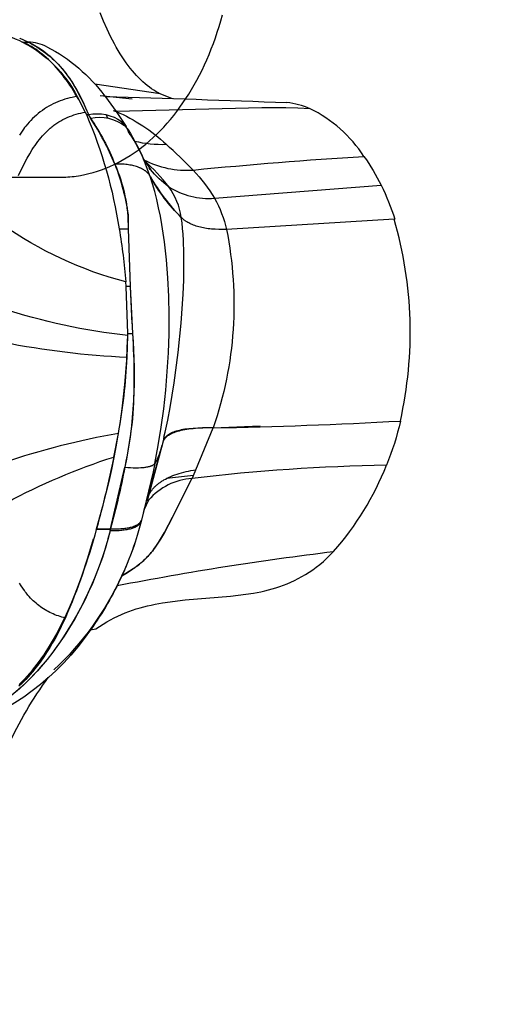
# Model space of a CAD drawing. Units: millimetres. Extents: x 16165 to 31519, y -3200 to 7026.
# Drawn here: x 20630 to 20668, y 1260 to 1337 of the extents above; entities that cross this region are included whole.
import ezdxf

# ---------------------------------------------------------------- set-up
doc = ezdxf.new("R2010")
doc.units = ezdxf.units.MM
doc.layers.add('DEFAULT', color=7, linetype='Continuous')
doc.layers.add('QITELE_ОБЪЕКТ', color=7, linetype='Continuous')
doc.dimstyles.new('Qitele Minor', dxfattribs={"dimscale": 85, "dimtxt": 2.5, "dimasz": 2, "dimexe": 1.5, "dimexo": 0, "dimgap": 2, "dimtad": 1, "dimdec": 0, "dimrnd": 10, "dimzin": 1, "dimtxsty": 'Standard', "dimblk": 'OBLIQUE', "dimcen": 2, "dimdle": 1, "dimclrd": 256, "dimclre": 256, "dimclrt": 256, "dimadec": 0, "dimazin": 0, "dimtfac": 1, "dimtdec": 0, "dimtmove": 0, "dimatfit": 3, "dimldrblk": 'OBLIQUE', "dimfxl": 2, "dimfxlon": 1, "dimlwd": 40, "dimlwe": 30, "dimarcsym": 0})

# ---------------------------------------------------------------- blocks, each defined once
blk = doc.blocks.new('_Oblique')
at = {"color": 0, "linetype": 'ByBlock', "lineweight": -2}
blk.add_line((-0.5, -0.5), (0.5, 0.5), dxfattribs=at)
blk = doc.blocks.new('*D116')
at = {"layer": 'DEFAULT', "lineweight": 40, "transparency": 16777216}
blk.add_line((18624.52, 3363.858), (18624.52, -171.727), dxfattribs=at)
at = {"layer": 'DEFAULT', "lineweight": 30, "transparency": 16777216}
for p, q in [((19134.52, 3278.858), (18497.02, 3278.858)), ((19134.52, -86.727), (18497.02, -86.727))]:
    blk.add_line(p, q, dxfattribs=at)
at = {"layer": 'Defpoints', "color": 0, "transparency": 16777216}
for p in [(21528.205, 3278.858), (18624.52, -86.727), (21528.205, -86.727)]:
    blk.add_point(p, dxfattribs=at)
at = {"layer": 'DEFAULT', "lineweight": 40, "transparency": 16777216, "xscale": 170, "yscale": 170, "zscale": 170}
for p, rotation in [((18624.52, 3278.858), 90), ((18624.52, -86.727), 270)]:
    blk.add_blockref('_Oblique', p, dxfattribs=dict(at, rotation=rotation))
at = {"layer": 'DEFAULT', "transparency": 16777216, "insert": (18363.816, 1596.066), "char_height": 255, "attachment_point": 5, "rotation": 90}
blk.add_mtext('3366', dxfattribs=at)
blk = doc.blocks.new('*D119')
at = {"layer": 'DEFAULT', "lineweight": 40, "transparency": 16777216}
blk.add_line((18049.542, 4863.858), (18049.542, -1660.504), dxfattribs=at)
at = {"layer": 'DEFAULT', "lineweight": 30, "transparency": 16777216}
for p, q in [((18559.542, 4778.858), (17922.042, 4778.858)), ((18559.542, -1575.504), (17922.042, -1575.504))]:
    blk.add_line(p, q, dxfattribs=at)
at = {"layer": 'Defpoints', "color": 0, "transparency": 16777216}
for p in [(21689.467, 4778.858), (18049.542, -1575.504), (21689.467, -1575.504)]:
    blk.add_point(p, dxfattribs=at)
at = {"layer": 'DEFAULT', "lineweight": 40, "transparency": 16777216, "xscale": 170, "yscale": 170, "zscale": 170}
for p, rotation in [((18049.542, 4778.858), 90), ((18049.542, -1575.504), 270)]:
    blk.add_blockref('_Oblique', p, dxfattribs=dict(at, rotation=rotation))
at = {"layer": 'DEFAULT', "transparency": 16777216, "insert": (17788.838, 1601.677), "char_height": 255, "attachment_point": 5, "rotation": 90}
blk.add_mtext('6350', dxfattribs=at)
blk = doc.blocks.new('RPS-19603')
at = {"layer": 'QITELE_ОБЪЕКТ'}
for p, q in [((11027.029, -821.542), (11027.071, -821.56)), ((11027.695, -821.848), (11027.071, -821.56)), ((11027.259, -821.84), (11027.695, -821.848)), ((11038.099, -825.928), (11032.946, -825.152)), ((11031.567, -826.143), (11032.199, -827.371)), ((11034.138, -826.16), (11033.378, -826.083)), ((11033.745, -826.104), (11033.781, -826.15)), ((11033.745, -826.104), (11034.398, -826.17)), ((11033.781, -826.15), (11034.636, -827.314)), ((11035.899, -826.337), (11034.138, -826.16)), ((11039.078, -826.308), (11038.099, -825.928)), ((11032.199, -827.371), (11032.285, -827.555)), ((11032.285, -827.555), (11032.413, -827.557)), ((11032.413, -827.557), (11032.558, -827.774)), ((11032.444, -827.557), (11032.413, -827.557)), ((11032.558, -827.774), (11032.605, -827.843)), ((11032.558, -827.774), (11032.63, -827.84)), ((11032.608, -827.843), (11032.601, -827.837)), ((11032.605, -827.843), (11032.63, -827.84)), ((11033.853, -827.577), (11033.96, -827.846)), ((11034.401, -827.235), (11034.63, -827.314)), ((11034.636, -827.314), (11034.639, -827.318)), ((11034.639, -827.318), (11035.409, -828.499)), ((11035.063, -828.105), (11035.423, -828.522)), ((11035.286, -828.423), (11035.063, -828.105)), ((11035.286, -828.423), (11035.497, -828.653)), ((11035.423, -828.522), (11035.588, -828.873)), ((11035.497, -828.653), (11035.577, -828.769)), ((11035.745, -829.133), (11035.588, -828.873)), ((11035.6, -828.807), (11035.741, -829.111)), ((11035.741, -829.111), (11035.745, -829.133)), ((11036.874, -831.264), (11036.784, -831.071)), ((11036.784, -831.071), (11036.792, -831.086)), ((11036.792, -831.086), (11037.327, -831.888)), ((11036.815, -831.117), (11036.864, -831.233)), ((11036.845, -831.188), (11036.837, -831.181)), ((11036.855, -831.22), (11036.862, -831.228)), ((11036.877, -831.264), (11036.864, -831.234)), ((11037.317, -832.44), (11036.877, -831.264)), ((11002.641, -832.502), (11030.162, -832.502)), ((11037.324, -831.882), (11037.227, -831.768)), ((11042.389, -834.157), (11055.521, -833.126)), ((11035.576, -835.455), (11035.572, -836.578)), ((11056.55, -835.812), (11043.33, -836.619)), ((11056.593, -835.81), (11056.55, -835.812)), ((11034.87, -836.573), (11035.572, -836.578)), ((11035.572, -836.578), (11035.727, -841.11)), ((11035.407, -841.109), (11035.382, -840.755)), ((11035.551, -844.82), (11035.407, -841.109)), ((11035.727, -841.11), (11035.407, -841.109)), ((11035.727, -841.11), (11035.915, -844.82)), ((11035.727, -841.11), (11035.876, -844.06)), ((11035.547, -844.992), (11035.551, -844.82)), ((11035.551, -844.82), (11035.915, -844.82)), ((11035.502, -846.719), (11035.547, -844.992)), ((11034.444, -854.571), (11034.804, -852.706)), ((11038.401, -853.007), (11038.489, -852.618)), ((11040.024, -852.427), (11040.012, -852.39)), ((11040.914, -855.571), (11042.279, -852.269)), ((11040.914, -855.571), (11042.279, -852.269)), ((11042.279, -852.269), (11045.981, -852.114)), ((11038.304, -853.421), (11038.285, -853.499)), ((11038.401, -853.007), (11038.304, -853.421)), ((11038.132, -854.118), (11037.062, -858.012)), ((11037.095, -857.878), (11038.251, -853.635)), ((11038.132, -854.118), (11038.252, -853.635)), ((11038.285, -853.499), (11038.251, -853.634)), ((11034.192, -860.221), (11035.312, -855.378)), ((11037.538, -855.737), (11036.622, -859.561)), ((11037.681, -855.074), (11037.538, -855.737)), ((11040.72, -856.016), (11040.914, -855.571)), ((11040.72, -856.016), (11038.587, -856.268)), ((11040.616, -856.254), (11040.604, -856.255)), ((11040.616, -856.254), (11040.72, -856.017)), ((11040.72, -856.017), (11040.72, -856.016)), ((11037.189, -857.961), (11036.849, -858.699)), ((11037.062, -858.012), (11037.095, -857.878)), ((11036.851, -858.713), (11036.764, -858.985)), ((11036.802, -858.83), (11036.892, -858.553)), ((11036.849, -858.699), (11036.851, -858.713)), ((11036.596, -859.665), (11036.297, -860.749)), ((11036.622, -859.561), (11036.596, -859.665)), ((11033.06, -860.296), (11033.078, -860.23)), ((11034.178, -860.287), (11033.06, -860.296)), ((11033.078, -860.23), (11034.192, -860.221)), ((11034.155, -860.382), (11034.178, -860.287)), ((11034.192, -860.221), (11034.178, -860.287)), ((11036.297, -860.749), (11036.127, -861.288)), ((11035.08, -863.947), (11035.064, -863.956)), ((11035.065, -863.953), (11035.064, -863.956)), ((11035.065, -863.954), (11035.081, -863.945)), ((11035.081, -863.945), (11035.08, -863.947)), ((11031.44, -867.192), (11031.429, -867.2)), ((11033.302, -867.113), (11033.302, -867.18)), ((11032.53, -868.22), (11032.602, -868.207)), ((11032.602, -868.207), (11033.036, -868.128)), ((11032.602, -868.207), (11032.602, -868.207))]:
    blk.add_line(p, q, dxfattribs=at)
for points in [[(11030.162, -832.502), (11030.492, -832.496), (11030.657, -832.489), (11030.823, -832.479), (11030.989, -832.466), (11031.155, -832.45), (11031.322, -832.431), (11031.488, -832.409), (11031.655, -832.384), (11031.822, -832.356), (11032.155, -832.291), (11032.488, -832.214), (11032.821, -832.125), (11033.153, -832.024), (11033.484, -831.91), (11033.813, -831.785), (11034.141, -831.648), (11034.467, -831.498), (11034.79, -831.337), (11035.11, -831.164), (11035.428, -830.979), (11035.743, -830.783), (11036.053, -830.576), (11036.36, -830.358), (11036.663, -830.129), (11036.962, -829.889), (11037.256, -829.639), (11037.545, -829.38), (11037.829, -829.11), (11038.108, -828.831), (11038.381, -828.543), (11038.648, -828.246), (11038.909, -827.941), (11039.165, -827.628), (11039.414, -827.307), (11039.656, -826.979), (11039.892, -826.644), (11040.123, -826.301), (11040.348, -825.948), (11040.569, -825.586), (11040.785, -825.215), (11040.995, -824.835), (11041.199, -824.447), (11041.397, -824.05), (11041.589, -823.645), (11041.774, -823.232), (11041.953, -822.812), (11042.125, -822.385), (11042.29, -821.951), (11042.448, -821.511), (11042.598, -821.064), (11042.74, -820.612), (11042.875, -820.155), (11043.002, -819.694)], [(11038.099, -825.928), (11038.015, -825.884), (11037.93, -825.839), (11037.846, -825.791), (11037.761, -825.741), (11037.676, -825.689), (11037.591, -825.636), (11037.421, -825.521), (11037.251, -825.399), (11037.082, -825.268), (11036.912, -825.128), (11036.743, -824.979), (11036.574, -824.821), (11036.406, -824.655), (11036.239, -824.48), (11036.073, -824.296), (11035.907, -824.103), (11035.743, -823.901), (11035.58, -823.69), (11035.418, -823.471), (11035.258, -823.242), (11035.1, -823.006), (11034.944, -822.76), (11034.789, -822.506), (11034.637, -822.244), (11034.487, -821.973), (11034.339, -821.695), (11034.194, -821.408), (11033.912, -820.812), (11033.641, -820.186), (11033.383, -819.532)], [(11032.199, -827.371), (11031.946, -826.868), (11031.684, -826.381), (11031.412, -825.912), (11031.131, -825.462), (11030.987, -825.245), (11030.842, -825.033), (11030.694, -824.826), (11030.545, -824.624), (11030.393, -824.428), (11030.24, -824.237), (11030.085, -824.052), (11029.928, -823.873), (11029.77, -823.7), (11029.61, -823.532), (11029.449, -823.371), (11029.286, -823.215), (11029.123, -823.066), (11028.958, -822.923), (11028.791, -822.786), (11028.624, -822.656), (11028.456, -822.531), (11028.287, -822.413), (11028.117, -822.302), (11027.947, -822.197), (11027.776, -822.098), (11027.604, -822.005), (11027.432, -821.92), (11027.259, -821.84)], [(11027.695, -821.848), (11027.87, -821.94), (11028.045, -822.036), (11028.219, -822.137), (11028.393, -822.243), (11028.567, -822.354), (11028.739, -822.47), (11028.911, -822.591), (11029.081, -822.717), (11029.25, -822.849), (11029.417, -822.987), (11029.582, -823.13), (11029.745, -823.279), (11029.905, -823.434), (11030.062, -823.596), (11030.217, -823.763), (11030.369, -823.937), (11030.517, -824.118), (11030.662, -824.305), (11030.804, -824.499), (11030.943, -824.699), (11031.079, -824.905), (11031.213, -825.117), (11031.344, -825.335), (11031.473, -825.559), (11031.725, -826.025), (11031.97, -826.514), (11032.209, -827.025), (11032.444, -827.557)], [(11027.695, -821.848), (11027.874, -821.929), (11028.052, -822.018), (11028.228, -822.113), (11028.404, -822.214), (11028.578, -822.322), (11028.75, -822.437), (11028.921, -822.559), (11029.09, -822.687), (11029.257, -822.822), (11029.423, -822.963), (11029.587, -823.111), (11029.748, -823.265), (11029.908, -823.425), (11030.065, -823.592), (11030.22, -823.765), (11030.373, -823.944), (11030.523, -824.13), (11030.671, -824.321), (11030.816, -824.518), (11030.959, -824.72), (11031.099, -824.929), (11031.236, -825.143), (11031.37, -825.362), (11031.502, -825.587), (11031.63, -825.817), (11031.756, -826.051), (11031.878, -826.291), (11031.997, -826.535), (11032.227, -827.038), (11032.444, -827.557)], [(11031.567, -826.143), (11031.37, -826.171), (11031.174, -826.206), (11030.98, -826.247), (11030.787, -826.295), (11030.596, -826.35), (11030.406, -826.411), (11030.219, -826.478), (11030.034, -826.551), (11029.851, -826.631), (11029.67, -826.716), (11029.493, -826.808), (11029.318, -826.905), (11029.146, -827.008), (11028.978, -827.116), (11028.813, -827.23), (11028.652, -827.349), (11028.495, -827.474), (11028.342, -827.604), (11028.192, -827.739), (11028.047, -827.878), (11027.905, -828.022), (11027.768, -828.17), (11027.634, -828.323), (11027.505, -828.479), (11027.417, -828.59), (11027.33, -828.704), (11027.164, -828.935), (11027.004, -829.172)], [(11049.913, -827.096), (11048.962, -827.057), (11048.01, -827.036), (11046.102, -827.035), (11034.636, -827.314)], [(11026.935, -832.375), (11027.097, -832.024), (11027.267, -831.675), (11027.444, -831.33), (11027.628, -830.989), (11027.821, -830.652), (11028.023, -830.32), (11028.128, -830.158), (11028.235, -829.998), (11028.346, -829.84), (11028.459, -829.685), (11028.576, -829.533), (11028.696, -829.385), (11028.82, -829.24), (11028.947, -829.099), (11029.078, -828.962), (11029.213, -828.83), (11029.352, -828.702), (11029.423, -828.64), (11029.496, -828.58), (11029.569, -828.52), (11029.643, -828.462), (11029.719, -828.405), (11029.795, -828.35), (11029.951, -828.243), (11030.11, -828.141), (11030.273, -828.045), (11030.438, -827.955), (11030.606, -827.87), (11030.777, -827.791), (11030.95, -827.717), (11031.125, -827.65), (11031.302, -827.588), (11031.479, -827.533), (11031.658, -827.483), (11031.838, -827.44), (11032.019, -827.402), (11032.199, -827.371)], [(11037.318, -832.443), (11037.302, -832.412), (11037.284, -832.382), (11037.266, -832.353), (11037.247, -832.324), (11037.227, -832.295), (11037.205, -832.266), (11037.183, -832.239), (11037.16, -832.211), (11037.135, -832.184), (11037.11, -832.157), (11037.084, -832.131), (11037.056, -832.105), (11037.028, -832.08), (11036.999, -832.055), (11036.969, -832.031), (11036.938, -832.007), (11036.906, -831.984), (11036.873, -831.961), (11036.839, -831.938), (11036.804, -831.916), (11036.768, -831.894), (11036.732, -831.873), (11036.694, -831.853), (11036.656, -831.833), (11036.617, -831.813), (11036.577, -831.794), (11036.536, -831.775), (11036.494, -831.757), (11036.408, -831.722), (11036.319, -831.69), (11036.227, -831.659), (11036.131, -831.631), (11036.033, -831.605), (11035.932, -831.581), (11035.828, -831.559), (11035.721, -831.539), (11035.611, -831.522), (11035.499, -831.507), (11035.385, -831.494), (11035.268, -831.483), (11035.149, -831.475), (11035.027, -831.469), (11034.904, -831.466), (11034.778, -831.465), (11034.65, -831.466), (11034.521, -831.47)], [(11037.681, -855.074), (11037.953, -853.66), (11038.186, -852.222), (11038.382, -850.767), (11038.54, -849.298), (11038.662, -847.822), (11038.747, -846.34), (11038.796, -844.857), (11038.806, -843.377), (11038.777, -841.904), (11038.708, -840.445), (11038.596, -839.006), (11038.523, -838.298), (11038.438, -837.598), (11038.342, -836.907), (11038.234, -836.227), (11038.113, -835.559), (11037.98, -834.904), (11037.834, -834.264), (11037.675, -833.639), (11037.503, -833.032), (11037.318, -832.443)], [(11038.489, -852.618), (11038.691, -851.652), (11038.875, -850.675), (11039.196, -848.707), (11039.509, -846.337), (11039.745, -844.003), (11039.905, -841.725), (11039.953, -840.617), (11039.977, -839.536), (11039.974, -838.487), (11039.941, -837.484), (11039.911, -837.004), (11039.872, -836.541), (11039.823, -836.096), (11039.764, -835.672)], [(11043.33, -836.619), (11043.021, -836.624), (11042.721, -836.621), (11042.432, -836.609), (11042.153, -836.588), (11042.018, -836.575), (11041.885, -836.559), (11041.756, -836.542), (11041.629, -836.522), (11041.505, -836.499), (11041.385, -836.475), (11041.268, -836.448), (11041.154, -836.419), (11041.043, -836.388), (11040.935, -836.355), (11040.831, -836.319), (11040.73, -836.282), (11040.632, -836.242), (11040.538, -836.2), (11040.446, -836.156), (11040.358, -836.11), (11040.273, -836.062), (11040.191, -836.012), (11040.151, -835.986), (11040.112, -835.96), (11040.074, -835.933), (11040.037, -835.906), (11040, -835.878), (11039.964, -835.85), (11039.929, -835.822), (11039.894, -835.793), (11039.861, -835.763), (11039.828, -835.733), (11039.796, -835.703), (11039.764, -835.672)], [(11042.279, -852.269), (11041.852, -852.269), (11041.446, -852.276), (11041.062, -852.29), (11040.7, -852.313), (11040.361, -852.344), (11040.201, -852.364), (11040.046, -852.385), (11039.898, -852.409), (11039.755, -852.436), (11039.619, -852.465), (11039.489, -852.497), (11039.369, -852.531), (11039.311, -852.549), (11039.255, -852.567), (11039.2, -852.586), (11039.147, -852.606), (11039.095, -852.627), (11039.045, -852.648), (11038.996, -852.67), (11038.949, -852.692), (11038.903, -852.716), (11038.859, -852.74), (11038.817, -852.765), (11038.776, -852.79), (11038.737, -852.816), (11038.699, -852.843), (11038.663, -852.871), (11038.645, -852.885), (11038.628, -852.9), (11038.611, -852.914), (11038.595, -852.929), (11038.579, -852.944), (11038.564, -852.959), (11038.548, -852.974), (11038.534, -852.99), (11038.519, -853.006), (11038.506, -853.022), (11038.492, -853.038), (11038.479, -853.054), (11038.466, -853.071), (11038.454, -853.087), (11038.442, -853.104), (11038.431, -853.121), (11038.42, -853.139), (11038.409, -853.156), (11038.399, -853.174), (11038.389, -853.192), (11038.379, -853.21), (11038.37, -853.228), (11038.362, -853.247), (11038.354, -853.266), (11038.346, -853.285), (11038.339, -853.304), (11038.332, -853.323), (11038.325, -853.343), (11038.319, -853.363), (11038.313, -853.383)], [(11042.279, -852.269), (11041.857, -852.271), (11041.453, -852.282), (11041.067, -852.303), (11040.702, -852.334), (11040.527, -852.353), (11040.358, -852.375), (11040.194, -852.399), (11040.037, -852.425), (11039.885, -852.454), (11039.74, -852.485), (11039.602, -852.519), (11039.47, -852.555), (11039.349, -852.592), (11039.234, -852.631), (11039.179, -852.652), (11039.126, -852.673), (11039.074, -852.694), (11039.024, -852.716), (11038.975, -852.739), (11038.928, -852.762), (11038.883, -852.785), (11038.839, -852.809), (11038.797, -852.834), (11038.757, -852.859), (11038.718, -852.884), (11038.681, -852.91), (11038.646, -852.936), (11038.612, -852.963), (11038.58, -852.991), (11038.564, -853.004), (11038.549, -853.018), (11038.534, -853.032), (11038.52, -853.046), (11038.506, -853.061), (11038.493, -853.075), (11038.48, -853.089), (11038.468, -853.104), (11038.455, -853.119), (11038.444, -853.133), (11038.432, -853.148), (11038.422, -853.163), (11038.411, -853.178), (11038.401, -853.193), (11038.391, -853.209), (11038.382, -853.224), (11038.373, -853.239), (11038.365, -853.255), (11038.357, -853.271), (11038.35, -853.286), (11038.343, -853.302), (11038.336, -853.318), (11038.33, -853.334), (11038.324, -853.35), (11038.318, -853.366), (11038.314, -853.383)], [(11035.312, -855.378), (11035.542, -855.395), (11035.765, -855.407), (11035.98, -855.414), (11036.186, -855.416), (11036.383, -855.413), (11036.569, -855.406), (11036.743, -855.393), (11036.826, -855.385), (11036.905, -855.376), (11036.981, -855.365), (11037.054, -855.353), (11037.123, -855.34), (11037.188, -855.326), (11037.25, -855.311), (11037.308, -855.294), (11037.336, -855.286), (11037.363, -855.277), (11037.389, -855.268), (11037.414, -855.258), (11037.438, -855.249), (11037.461, -855.239), (11037.483, -855.228), (11037.504, -855.218), (11037.524, -855.207), (11037.543, -855.196), (11037.561, -855.185), (11037.57, -855.179), (11037.579, -855.174), (11037.587, -855.168), (11037.595, -855.162), (11037.603, -855.156), (11037.61, -855.15), (11037.618, -855.144), (11037.625, -855.138), (11037.631, -855.132), (11037.638, -855.126), (11037.644, -855.119), (11037.65, -855.113), (11037.656, -855.107), (11037.661, -855.1), (11037.667, -855.094), (11037.672, -855.087), (11037.676, -855.08), (11037.681, -855.074)], [(11037.095, -857.878), (11037.11, -857.827), (11037.127, -857.776), (11037.145, -857.726), (11037.165, -857.676), (11037.186, -857.626), (11037.208, -857.577), (11037.232, -857.528), (11037.257, -857.48), (11037.284, -857.432), (11037.311, -857.384), (11037.341, -857.337), (11037.371, -857.29), (11037.403, -857.244), (11037.436, -857.198), (11037.471, -857.152), (11037.507, -857.107), (11037.544, -857.063), (11037.582, -857.019), (11037.622, -856.975), (11037.664, -856.932), (11037.706, -856.889), (11037.75, -856.847), (11037.795, -856.805), (11037.842, -856.764), (11037.889, -856.724), (11037.939, -856.684), (11037.989, -856.644), (11038.041, -856.605), (11038.094, -856.567), (11038.148, -856.529), (11038.203, -856.491), (11038.26, -856.455), (11038.323, -856.416), (11038.387, -856.377), (11038.521, -856.303), (11038.659, -856.231), (11038.804, -856.162), (11038.953, -856.096), (11039.108, -856.033), (11039.268, -855.973), (11039.433, -855.916), (11039.603, -855.862), (11039.777, -855.811), (11039.956, -855.763), (11040.14, -855.718), (11040.327, -855.676), (11040.519, -855.638), (11040.715, -855.603), (11040.914, -855.571)], [(11040.604, -856.255), (11039.062, -859.317), (11038.434, -860.521), (11038.284, -860.789), (11038.133, -861.047), (11037.979, -861.295), (11037.821, -861.533), (11037.658, -861.763), (11037.573, -861.876), (11037.487, -861.986), (11037.399, -862.095), (11037.308, -862.202), (11037.214, -862.308), (11037.118, -862.412), (11037.019, -862.515), (11036.917, -862.617), (11036.811, -862.717), (11036.702, -862.817), (11036.59, -862.915), (11036.473, -863.013), (11036.353, -863.109), (11036.228, -863.205), (11036.098, -863.3), (11035.963, -863.395), (11035.683, -863.583), (11035.388, -863.767), (11035.08, -863.947)], [(11035.081, -863.945), (11035.386, -863.766), (11035.678, -863.584), (11035.957, -863.398), (11036.09, -863.304), (11036.219, -863.209), (11036.344, -863.113), (11036.465, -863.017), (11036.582, -862.919), (11036.695, -862.821), (11036.805, -862.721), (11036.911, -862.621), (11037.013, -862.519), (11037.113, -862.416), (11037.209, -862.312), (11037.303, -862.206), (11037.395, -862.098), (11037.484, -861.989), (11037.57, -861.879), (11037.655, -861.766), (11037.819, -861.536), (11037.978, -861.298), (11038.132, -861.05), (11038.284, -860.793), (11038.435, -860.524), (11039.067, -859.323), (11040.604, -856.255)], [(11030.625, -867.256), (11030.487, -867.224), (11030.349, -867.188), (11030.212, -867.148), (11030.076, -867.104), (11029.941, -867.057), (11029.807, -867.005), (11029.675, -866.95), (11029.543, -866.891), (11029.413, -866.828), (11029.284, -866.762), (11029.157, -866.691), (11029.032, -866.618), (11028.908, -866.54), (11028.785, -866.459), (11028.665, -866.375), (11028.546, -866.287), (11028.43, -866.195), (11028.315, -866.101), (11028.203, -866.002), (11028.093, -865.901), (11027.985, -865.796), (11027.88, -865.689), (11027.777, -865.578), (11027.677, -865.464), (11027.604, -865.376), (11027.533, -865.287), (11027.463, -865.196), (11027.394, -865.104), (11027.262, -864.914), (11027.135, -864.72), (11027.013, -864.52)], [(11036.596, -859.665), (11036.592, -859.677), (11036.587, -859.688), (11036.582, -859.7), (11036.577, -859.711), (11036.572, -859.722), (11036.566, -859.733), (11036.56, -859.744), (11036.554, -859.755), (11036.547, -859.766), (11036.541, -859.777), (11036.534, -859.788), (11036.526, -859.798), (11036.519, -859.809), (11036.511, -859.819), (11036.503, -859.83), (11036.494, -859.84), (11036.486, -859.85), (11036.477, -859.86), (11036.467, -859.87), (11036.458, -859.88), (11036.438, -859.9), (11036.418, -859.919), (11036.396, -859.938), (11036.373, -859.957), (11036.35, -859.975), (11036.325, -859.993), (11036.299, -860.01), (11036.273, -860.028), (11036.245, -860.044), (11036.217, -860.061), (11036.187, -860.077), (11036.157, -860.093), (11036.125, -860.108), (11036.093, -860.123), (11036.06, -860.137), (11036.026, -860.152), (11035.991, -860.165), (11035.955, -860.179), (11035.881, -860.204), (11035.803, -860.228), (11035.723, -860.251), (11035.638, -860.272), (11035.551, -860.291), (11035.46, -860.309), (11035.367, -860.324), (11035.27, -860.339), (11035.17, -860.351), (11035.068, -860.362), (11034.963, -860.371), (11034.855, -860.378), (11034.632, -860.387), (11034.398, -860.388), (11034.155, -860.382)], [(11034.192, -860.221), (11034.434, -860.229), (11034.667, -860.231), (11034.89, -860.225), (11034.998, -860.219), (11035.102, -860.212), (11035.204, -860.203), (11035.304, -860.192), (11035.4, -860.179), (11035.493, -860.165), (11035.584, -860.149), (11035.671, -860.132), (11035.755, -860.113), (11035.835, -860.092), (11035.912, -860.07), (11035.986, -860.046), (11036.022, -860.034), (11036.057, -860.021), (11036.091, -860.008), (11036.123, -859.994), (11036.156, -859.98), (11036.187, -859.966), (11036.217, -859.951), (11036.246, -859.936), (11036.274, -859.921), (11036.302, -859.905), (11036.328, -859.889), (11036.354, -859.872), (11036.378, -859.855), (11036.402, -859.838), (11036.424, -859.82), (11036.446, -859.803), (11036.466, -859.784), (11036.476, -859.775), (11036.486, -859.766), (11036.495, -859.756), (11036.504, -859.747), (11036.513, -859.737), (11036.521, -859.727), (11036.53, -859.718), (11036.538, -859.708), (11036.546, -859.698), (11036.553, -859.688), (11036.56, -859.678), (11036.567, -859.668), (11036.574, -859.657), (11036.58, -859.647), (11036.587, -859.637), (11036.592, -859.626), (11036.598, -859.615), (11036.603, -859.605), (11036.609, -859.594), (11036.613, -859.583), (11036.618, -859.572), (11036.622, -859.561)], [(11034.155, -860.382), (11033.975, -861.085), (11033.772, -861.787), (11033.548, -862.485), (11033.304, -863.177), (11033.041, -863.863), (11032.76, -864.539), (11032.462, -865.204), (11032.149, -865.857), (11031.767, -866.599), (11031.367, -867.319), (11030.952, -868.016), (11030.524, -868.688), (11030.085, -869.333), (11029.636, -869.951), (11029.18, -870.538), (11028.719, -871.094), (11028.447, -871.404), (11028.174, -871.703), (11027.9, -871.991), (11027.626, -872.269), (11027.349, -872.536), (11027.072, -872.793), (11026.794, -873.04)], [(11026.984, -872.514), (11027.2, -872.302), (11027.413, -872.083), (11027.622, -871.859), (11027.828, -871.627), (11028.031, -871.39), (11028.23, -871.145), (11028.415, -870.908), (11028.597, -870.664), (11028.776, -870.415), (11028.952, -870.159), (11029.125, -869.898), (11029.295, -869.631), (11029.626, -869.081), (11029.947, -868.509), (11030.256, -867.916), (11030.556, -867.304), (11030.845, -866.672), (11031.126, -866.022), (11031.397, -865.354), (11031.659, -864.669), (11031.913, -863.967), (11032.398, -862.519), (11032.855, -861.015)], [(11033.036, -868.128), (11033.318, -867.929), (11033.602, -867.743), (11033.887, -867.57), (11034.174, -867.407), (11034.463, -867.256), (11034.752, -867.115), (11035.043, -866.985), (11035.335, -866.864), (11035.628, -866.752), (11035.922, -866.649), (11036.216, -866.553), (11036.511, -866.466), (11036.807, -866.385), (11037.104, -866.311), (11037.4, -866.243), (11037.697, -866.181), (11038.29, -866.071), (11038.883, -865.979), (11039.478, -865.901), (11040.072, -865.835), (11043.653, -865.536), (11044.252, -865.473), (11044.85, -865.397), (11045.446, -865.304), (11045.744, -865.249), (11046.042, -865.189), (11046.339, -865.122), (11046.636, -865.049), (11046.932, -864.968), (11047.228, -864.88), (11047.523, -864.783), (11047.817, -864.678), (11048.111, -864.563), (11048.403, -864.438), (11048.694, -864.304), (11048.984, -864.159), (11049.272, -864.002), (11049.559, -863.835), (11049.844, -863.655), (11050.127, -863.462), (11050.407, -863.257), (11050.686, -863.038), (11050.961, -862.805), (11051.235, -862.558), (11051.505, -862.296), (11051.772, -862.019)], [(11030.625, -867.256), (11030.305, -867.933), (11029.971, -868.587), (11029.786, -868.928), (11029.597, -869.262), (11029.402, -869.59), (11029.202, -869.91), (11028.923, -870.334), (11028.635, -870.743), (11028.337, -871.137), (11028.032, -871.515), (11027.859, -871.718), (11027.684, -871.915), (11027.506, -872.107), (11027.326, -872.294), (11027.144, -872.476), (11026.96, -872.653)]]:
    blk.add_lwpolyline(points, dxfattribs=at)
at = {"layer": 'QITELE_ОБЪЕКТ', "extrusion": (0, 0, -1)}
for centre, radius, start, end in [((-11022.296, -832.005), 11.312, 102.98777, 116.02474), ((-11022.671, -830.741), 10.014, 117.26894, 152.66401), ((-11022.898, -834.201), 13.536, 117.63297, 143.26006), ((-11010.565, -1741.496), 915.646, 91.452704, 92.347656), ((-11043.388, -813.809), 13.221, 289.02409, 289.02521), ((-10997.319, -842.457), 38.009, 156.91721, 171.095), ((-11033.114, -830.888), 3.397, 78.61943, 125.00909), ((-11018.645, -837.539), 16.996, 145.21748, 159.07711), ((-11033.307, -831.099), 3.328, 78.25536, 126.48277), ((-11029.393, -839.574), 13.332, 113.1705, 133.50901), ((-11021.242, -837.83), 16.958, 147.70495, 156.68065), ((-11074.295, -1169.138), 338.873, 84.31148, 86.5938), ((-11040.614, -840.554), 16.656, 144.42523, 153.5126), ((-11023.212, -836.459), 12.361, 156.19377, 180.55365), ((-11016.982, -838.245), 18.802, 158.87908, 171.46674), ((-11049.405, -825.826), 13.78, 314.39532, 331.30165), ((-11043.645, -826.646), 8.211, 306.31949, 320.31205), ((-11030.429, -841.468), 14.017, 137.14775, 148.56571), ((-11036.471, -842.288), 21.139, 154.31413, 162.15475), ((-11033.904, -838.809), 9.677, 151.2713, 166.92373), ((-11043.1, -811.453), 30.302, 284.75583, 305.22452), ((-10985.157, -844.786), 50.387, 170.61957, 175.41159), ((-11013.94, -842.506), 29.973, 168.67419, 199.01053), ((-11040.864, -796.602), 48.681, 276.27024, 288.2627), ((-10999.561, -848.043), 36.496, 174.93466, 191.59482), ((-10983.529, -848.311), 52.501, 176.18754, 183.54047), ((-11038.549, -780.684), 66.104, 272.64213, 281.17714), ((-10969.562, -842.788), 66.945, 187.52367, 190.84), ((-11036.036, -847.032), 21.516, 192.61465, 202.33551), ((-11032.951, -852.366), 5.45, 193.45727, 209.79247), ((-11049.201, -900.919), 48.641, 61.49895, 72.33829), ((-10949.454, -837.053), 86.776, 191.64653, 195.4906), ((-10973.57, -843.641), 62.848, 190.76332, 195.29611), ((-11007.763, -853.771), 27.207, 194.06191, 216.17335), ((-10984.958, -847.378), 49.806, 195.0314, 203.52257), ((-11080.946, -1102.465), 242.21, 78.99602, 83.08202), ((-11013.089, -853.66), 24.267, 198.32141, 205.09884), ((-11012.31, -853.433), 25.08, 198.25338, 204.77957), ((-11013.43, -853.982), 23.823, 204.751, 226.8351), ((-11011.492, -853.076), 25.972, 204.74212, 215.63105), ((-11015.61, -856.6), 20.578, 214.33776, 251.48485), ((-11015.553, -859.959), 17.243, 219.89391, 251.1017), ((-11054.444, -890.332), 31.159, 24.60524, 36.13166), ((1906702.044, 1517552.695), 2451353.694, 218.27953064, 218.279531657)]:
    blk.add_arc(centre, radius, start, end, dxfattribs=at)
at = {"layer": 'QITELE_ОБЪЕКТ'}
for centre, radius, start, end in [((11027.653, -825.239), 3.391, 63.31399, 89.28662), ((11047.58, -832.304), 5.706, 65.87515, 85.05539), ((11014.885, -839.526), 21.224, 22.3082, 33.39721), ((11045.252, -836.629), 10.611, 32.90585, 63.94758), ((11024.652, -836.333), 13.233, 23.21446, 33.07852), ((11038.261, -820.556), 9.354, 256.49207, 271.90507), ((11012.327, -859.64), 39.66, 44.31254, 48.56765), ((11040.178, -824.777), 7.177, 242.05461, 274.21609), ((11025.692, -843.551), 16.65, 38.16947, 47.93717), ((11050.162, -825.249), 14.722, 209.30721, 225.06841), ((11034.341, -836.477), 5.482, 8.44649, 35.91796), ((11041.945, -828.237), 5.937, 237.80412, 274.29439), ((11025.708, -844.713), 32.1, 347.37265, 16.09793), ((10977.095, -843.34), 58.475, 343.21199, 358.38141), ((10989.687, -844.417), 45.872, 349.58914, 357.1235), ((11034.323, -432.175), 420.17, 271.08497, 273.09824), ((11046.117, -915.944), 64.241, 100.14233, 108.49947), ((11059.095, -1014.263), 159.086, 91.1375, 96.67035), ((11034.375, -846.701), 23.18, 318.63685, 338.46791), ((11040.988, -861.295), 5.054, 94.35875, 138.7305)]:
    blk.add_arc(centre, radius, start, end, dxfattribs=at)

msp = doc.modelspace()

# ---------------------------------------------------------------- block references
at = {"layer": 'QITELE_ОБЪЕКТ'}
msp.add_blockref('RPS-19603', (9602.882, 2157.523), dxfattribs=at)

# ---------------------------------------------------------------- dimensions: what is measured, and where the dimension line sits
at = {"layer": 'DEFAULT'}
dim = msp.add_linear_dim(base=(18049.542, -1575.504), p1=(21689.467, 4778.858), p2=(21689.467, -1575.504), angle=90, text='6350', dimstyle='Qitele Minor', override={"dimtxt": 3, "dimgap": 1.5, "dimfxl": 6}, dxfattribs=at)
dim.commit()
dim.dimension.update_dxf_attribs({"geometry": '*D119', "text_midpoint": (17788.838, 1601.677)})
dim = msp.add_linear_dim(base=(18624.52, -86.727), p1=(21528.205, 3278.858), p2=(21528.205, -86.727), angle=90, text='3366', dimstyle='Qitele Minor', override={"dimtxt": 3, "dimgap": 1.5, "dimfxl": 6}, dxfattribs=at)
dim.commit()
dim.dimension.update_dxf_attribs({"geometry": '*D116', "text_midpoint": (18624.52, 1596.066), "dimtype": 160})

doc.saveas('drawing.dxf')
